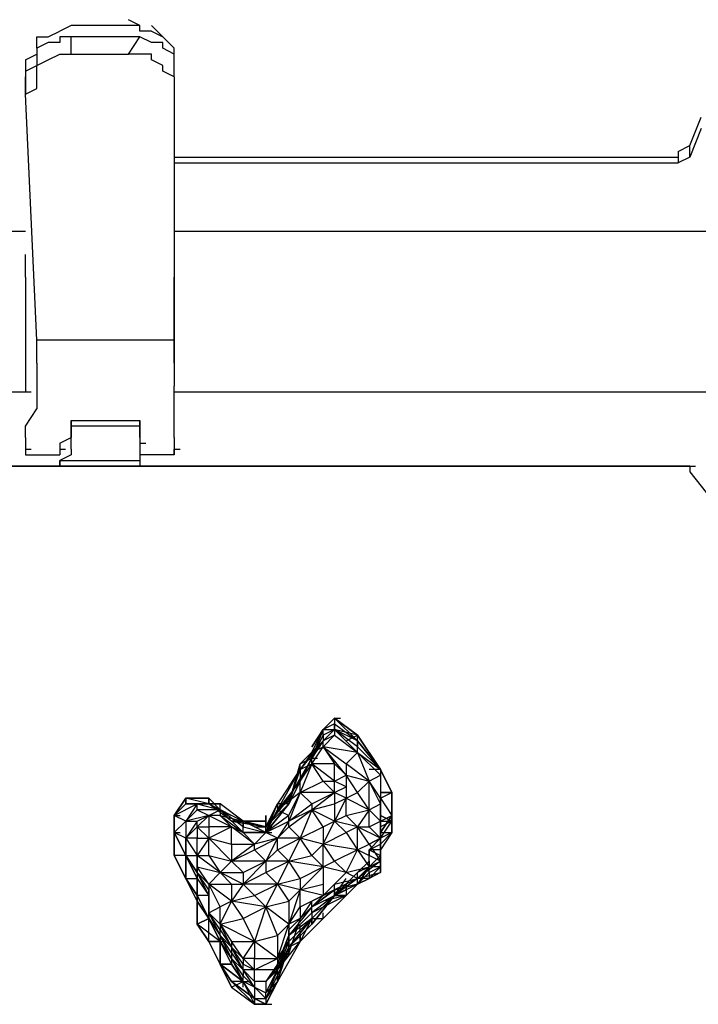
# Model space of a CAD drawing. Extents: x -2971 to 3113, y -10 to 3463.
# Drawn here: x 199 to 450, y 671 to 1035 of the extents above; entities that cross this region are included whole.
import ezdxf

# ---------------------------------------------------------------- set-up
doc = ezdxf.new("R2010")
doc.units = 0
doc.header["$LTSCALE"] = 5
doc.layers.get('0').update_dxf_attribs({"linetype": 'CONTINUOUS'})
doc.layers.add('LG_BASE', color=40, linetype='CONTINUOUS')

# ---------------------------------------------------------------- blocks, each defined once
blk = doc.blocks.new('220685S')
at = {"layer": 'LG_BASE'}
for p, q in [((243.43775, 1033.0228), (239.20405, 1035.13965)), ((209.56815, 1028.7891), (213.80185, 1030.90595)), ((218.03555, 1033.0228), (213.80185, 1030.90595)), ((243.43775, 1033.0228), (218.03555, 1033.0228)), ((243.43775, 1030.90595), (243.43775, 1033.0228)), ((247.67145, 1030.90595), (243.43775, 1030.90595)), ((251.90515, 1028.7891), (247.67145, 1033.0228)), ((247.67145, 1030.90595), (251.90515, 1028.7891)), ((205.33445, 1028.7891), (209.56815, 1028.7891)), ((205.33445, 1024.5554), (205.33445, 1028.7891)), ((213.80185, 1028.7891), (213.80185, 1026.67225)), ((218.03555, 1028.7891), (213.80185, 1028.7891)), ((218.03555, 1022.43855), (218.03555, 1028.7891)), ((243.43775, 1028.7891), (218.03555, 1028.7891)), ((239.20405, 1022.43855), (243.43775, 1028.7891)), ((247.67145, 1026.67225), (243.43775, 1028.7891)), ((256.13885, 1024.5554), (251.90515, 1028.7891)), ((209.56815, 1026.67225), (205.33445, 1024.5554)), ((205.33445, 1024.5554), (205.33445, 1022.43855)), ((213.80185, 1026.67225), (209.56815, 1026.67225)), ((251.90515, 1026.67225), (247.67145, 1026.67225)), ((251.90515, 1024.5554), (251.90515, 1026.67225)), ((256.13885, 1022.43855), (251.90515, 1024.5554)), ((256.13885, 1022.43855), (256.13885, 1024.5554)), ((201.10075, 1020.3217), (205.33445, 1022.43855)), ((201.10075, 1020.3217), (201.10075, 1018.20485)), ((205.33445, 1022.43855), (205.33445, 1018.20485)), ((205.33445, 1018.20485), (209.56815, 1020.3217)), ((209.56815, 1020.3217), (213.80185, 1022.43855)), ((213.80185, 1022.43855), (218.03555, 1022.43855)), ((218.03555, 1022.43855), (239.20405, 1022.43855)), ((243.43775, 1022.43855), (239.20405, 1022.43855)), ((247.67145, 1022.43855), (243.43775, 1022.43855)), ((247.67145, 1020.3217), (247.67145, 1022.43855)), ((251.90515, 1018.20485), (247.67145, 1020.3217)), ((256.13885, 1018.20485), (256.13885, 1022.43855)), ((256.13885, 1020.3217), (256.13885, 1022.43855)), ((256.13885, 1018.20485), (256.13885, 1020.3217)), ((201.10075, 1016.088), (205.33445, 1018.20485)), ((201.10075, 1018.20485), (201.10075, 1016.088)), ((201.10075, 1016.088), (201.10075, 1013.97115)), ((205.33445, 1016.088), (205.33445, 1018.20485)), ((205.33445, 1013.97115), (205.33445, 1016.088)), ((251.90515, 1016.088), (251.90515, 1018.20485)), ((256.13885, 1013.97115), (251.90515, 1016.088)), ((256.13885, 1016.088), (256.13885, 1018.20485)), ((256.13885, 1013.97115), (256.13885, 1016.088)), ((201.10075, 1007.6206), (201.10075, 1013.97115)), ((201.10075, 1013.97115), (201.10075, 1007.6206)), ((205.33445, 1009.73745), (205.33445, 1013.97115)), ((256.13885, 1013.97115), (256.13885, 1009.73745)), ((256.13885, 1013.97115), (256.13885, 1007.6206)), ((201.10075, 1007.6206), (205.33445, 1009.73745)), ((256.13885, 1009.73745), (256.13885, 1007.6206)), ((205.33445, 916.59605), (201.10075, 1007.6206)), ((256.13885, 1007.6206), (256.13885, 916.59605)), ((446.65535, 988.56895), (450.88905, 999.1532)), ((450.88905, 994.9195), (446.65535, 984.33525)), ((442.42165, 986.4521), (446.65535, 988.56895)), ((446.65535, 984.33525), (446.65535, 988.56895)), ((256.13885, 984.33525), (442.42165, 984.33525)), ((442.42165, 986.4521), (442.42165, 984.33525)), ((446.65535, 984.33525), (442.42165, 982.2184)), ((442.42165, 984.33525), (442.42165, 982.2184)), ((256.13885, 982.2184), (442.42165, 982.2184)), ((201.10075, 956.8162), (57.15495, 956.8162)), ((201.10075, 956.8162), (57.15495, 956.8162)), ((463.59015, 956.8162), (256.13885, 956.8162)), ((459.35645, 956.8162), (256.13885, 956.8162)), ((201.10075, 944.1151), (201.10075, 948.3488)), ((201.10075, 939.8814), (201.10075, 944.1151)), ((201.10075, 939.8814), (201.10075, 933.53085)), ((256.13885, 933.53085), (256.13885, 939.8814)), ((201.10075, 933.53085), (201.10075, 929.29715)), ((256.13885, 929.29715), (256.13885, 933.53085)), ((201.10075, 929.29715), (201.10075, 925.06345)), ((256.13885, 925.06345), (256.13885, 929.29715)), ((201.10075, 925.06345), (201.10075, 922.9466)), ((256.13885, 922.9466), (256.13885, 925.06345)), ((201.10075, 922.9466), (201.10075, 918.7129)), ((256.13885, 918.7129), (256.13885, 922.9466)), ((201.10075, 918.7129), (201.10075, 914.4792)), ((256.13885, 914.4792), (256.13885, 918.7129)), ((201.10075, 914.4792), (201.10075, 912.36235)), ((205.33445, 908.12865), (205.33445, 916.59605)), ((256.13885, 916.59605), (205.33445, 916.59605)), ((256.13885, 916.59605), (256.13885, 908.12865)), ((256.13885, 912.36235), (256.13885, 914.4792)), ((201.10075, 912.36235), (201.10075, 908.12865)), ((256.13885, 908.12865), (256.13885, 912.36235)), ((201.10075, 908.12865), (201.10075, 906.0118)), ((205.33445, 908.12865), (205.33445, 899.66125)), ((256.13885, 908.12865), (256.13885, 899.66125)), ((201.10075, 906.0118), (201.10075, 901.7781)), ((201.10075, 901.7781), (201.10075, 897.5444)), ((205.33445, 899.66125), (205.33445, 891.19385)), ((256.13885, 891.19385), (256.13885, 899.66125)), ((52.92125, 897.5444), (201.10075, 897.5444)), ((201.10075, 897.5444), (203.2176, 897.5444)), ((256.13885, 897.5444), (459.35645, 897.5444)), ((201.10075, 884.8433), (205.33445, 891.19385)), ((256.13885, 884.8433), (256.13885, 891.19385)), ((201.10075, 880.6096), (201.10075, 884.8433)), ((218.03555, 886.96015), (218.03555, 884.8433)), ((218.03555, 884.8433), (218.03555, 886.96015)), ((218.03555, 884.8433), (218.03555, 886.96015)), ((218.03555, 886.96015), (243.43775, 886.96015)), ((218.03555, 884.8433), (218.03555, 880.6096)), ((243.43775, 884.8433), (218.03555, 884.8433)), ((218.03555, 880.6096), (218.03555, 884.8433)), ((218.03555, 880.6096), (218.03555, 884.8433)), ((243.43775, 886.96015), (243.43775, 884.8433)), ((243.43775, 884.8433), (243.43775, 886.96015)), ((243.43775, 880.6096), (243.43775, 884.8433)), ((243.43775, 880.6096), (243.43775, 884.8433)), ((243.43775, 884.8433), (243.43775, 882.72645)), ((256.13885, 880.6096), (256.13885, 884.8433)), ((243.43775, 882.72645), (243.43775, 878.49275)), ((201.10075, 880.6096), (201.10075, 876.3759)), ((213.80185, 878.49275), (218.03555, 880.6096)), ((213.80185, 878.49275), (213.80185, 876.3759)), ((218.03555, 876.3759), (218.03555, 880.6096)), ((243.43775, 880.6096), (243.43775, 876.3759)), ((243.43775, 878.49275), (245.5546, 878.49275)), ((256.13885, 880.6096), (256.13885, 876.3759)), ((201.10075, 876.3759), (201.10075, 874.25905)), ((201.10075, 876.3759), (203.2176, 876.3759)), ((201.10075, 876.3759), (201.10075, 874.25905)), ((201.10075, 876.3759), (201.10075, 874.25905)), ((201.10075, 874.25905), (213.80185, 874.25905)), ((213.80185, 876.3759), (213.80185, 874.25905)), ((213.80185, 876.3759), (215.9187, 876.3759)), ((218.03555, 874.25905), (213.80185, 872.1422)), ((218.03555, 876.3759), (218.03555, 874.25905)), ((243.43775, 876.3759), (243.43775, 874.25905)), ((243.43775, 874.25905), (243.43775, 872.1422)), ((256.13885, 874.25905), (243.43775, 874.25905)), ((256.13885, 876.3759), (258.2557, 876.3759)), ((256.13885, 876.3759), (256.13885, 874.25905)), ((256.13885, 876.3759), (256.13885, 874.25905)), ((256.13885, 874.25905), (256.13885, 876.3759)), ((213.80185, 872.1422), (243.43775, 872.1422)), ((213.80185, 870.02535), (213.80185, 872.1422)), ((213.80185, 872.1422), (213.80185, 870.02535)), ((243.43775, 872.1422), (243.43775, 870.02535)), ((243.43775, 872.1422), (243.43775, 870.02535)), ((446.65535, 870.02535), (57.15495, 870.02535)), ((446.65535, 870.02535), (57.15495, 870.02535)), ((57.15495, 870.02535), (446.65535, 870.02535)), ((446.65535, 870.02535), (57.15495, 870.02535)), ((213.80185, 870.02535), (243.43775, 870.02535)), ((243.43775, 870.02535), (213.80185, 870.02535)), ((243.43775, 870.02535), (213.80185, 870.02535)), ((446.65535, 870.02535), (448.7722, 870.02535)), ((446.65535, 870.02535), (446.65535, 867.9085)), ((446.65535, 870.02535), (448.7722, 870.02535)), ((446.65535, 870.02535), (446.65535, 867.9085)), ((446.65535, 867.9085), (455.12275, 857.32425)), ((446.65535, 867.9085), (455.12275, 857.32425)), ((315.41065, 776.88395), (311.17695, 772.65025)), ((311.17695, 772.65025), (315.41065, 776.88395)), ((311.17695, 772.65025), (315.41065, 776.88395)), ((311.17695, 772.65025), (315.41065, 776.88395)), ((315.41065, 776.88395), (317.5275, 776.88395)), ((315.41065, 776.88395), (315.41065, 772.65025)), ((323.87805, 768.41655), (315.41065, 776.88395)), ((315.41065, 776.88395), (323.87805, 768.41655)), ((315.41065, 776.88395), (315.41065, 774.7671)), ((323.87805, 768.41655), (315.41065, 776.88395)), ((315.41065, 776.88395), (323.87805, 770.5334)), ((323.87805, 770.5334), (315.41065, 776.88395)), ((311.17695, 772.65025), (306.94325, 766.2997)), ((311.17695, 772.65025), (306.94325, 766.2997)), ((306.94325, 766.2997), (311.17695, 772.65025)), ((311.17695, 772.65025), (306.94325, 766.2997)), ((311.17695, 772.65025), (306.94325, 762.066)), ((306.94325, 764.18285), (311.17695, 772.65025)), ((315.41065, 774.7671), (311.17695, 772.65025)), ((315.41065, 772.65025), (311.17695, 770.5334)), ((311.17695, 768.41655), (315.41065, 772.65025)), ((311.17695, 770.5334), (311.17695, 772.65025)), ((311.17695, 770.5334), (311.17695, 772.65025)), ((311.17695, 772.65025), (315.41065, 772.65025)), ((315.41065, 774.7671), (323.87805, 768.41655)), ((315.41065, 772.65025), (315.41065, 774.7671)), ((315.41065, 772.65025), (315.41065, 770.5334)), ((323.87805, 766.2997), (315.41065, 772.65025)), ((323.87805, 768.41655), (315.41065, 772.65025)), ((323.87805, 770.5334), (315.41065, 772.65025)), ((315.41065, 772.65025), (323.87805, 764.18285)), ((311.17695, 768.41655), (302.70955, 757.8323)), ((302.70955, 759.94915), (311.17695, 768.41655)), ((306.94325, 762.066), (311.17695, 770.5334)), ((311.17695, 768.41655), (306.94325, 762.066)), ((311.17695, 768.41655), (306.94325, 764.18285)), ((311.17695, 770.5334), (311.17695, 768.41655)), ((311.17695, 766.2997), (315.41065, 770.5334)), ((315.41065, 770.5334), (311.17695, 768.41655)), ((311.17695, 766.2997), (311.17695, 768.41655)), ((315.41065, 770.5334), (323.87805, 764.18285)), ((319.64435, 768.41655), (323.87805, 770.5334)), ((332.34545, 757.8323), (323.87805, 770.5334)), ((323.87805, 766.2997), (323.87805, 770.5334)), ((323.87805, 770.5334), (332.34545, 757.8323)), ((323.87805, 768.41655), (323.87805, 766.2997)), ((323.87805, 768.41655), (332.34545, 757.8323)), ((332.34545, 757.8323), (323.87805, 768.41655)), ((332.34545, 757.8323), (323.87805, 768.41655)), ((323.87805, 768.41655), (332.34545, 757.8323)), ((332.34545, 757.8323), (323.87805, 768.41655)), ((323.87805, 768.41655), (332.34545, 757.8323)), ((306.94325, 764.18285), (311.17695, 766.2997)), ((306.94325, 759.94915), (311.17695, 766.2997)), ((319.64435, 755.71545), (311.17695, 766.2997)), ((311.17695, 766.2997), (319.64435, 759.94915)), ((311.17695, 766.2997), (315.41065, 759.94915)), ((323.87805, 764.18285), (311.17695, 766.2997)), ((323.87805, 766.2997), (332.34545, 757.8323)), ((323.87805, 764.18285), (323.87805, 766.2997)), ((306.94325, 762.066), (298.47585, 747.24805)), ((298.47585, 747.24805), (306.94325, 762.066)), ((306.94325, 762.066), (298.47585, 747.24805)), ((306.94325, 762.066), (298.47585, 745.1312)), ((306.94325, 764.18285), (302.70955, 757.8323)), ((302.70955, 759.94915), (306.94325, 762.066)), ((306.94325, 759.94915), (306.94325, 764.18285)), ((306.94325, 762.066), (309.0601, 762.066)), ((306.94325, 762.066), (309.0601, 762.066)), ((306.94325, 762.066), (309.0601, 762.066)), ((319.64435, 759.94915), (323.87805, 764.18285)), ((323.87805, 764.18285), (328.11175, 753.5986)), ((323.87805, 764.18285), (332.34545, 757.8323)), ((332.34545, 755.71545), (323.87805, 764.18285)), ((302.70955, 757.8323), (294.24215, 745.1312)), ((294.24215, 743.01435), (302.70955, 757.8323)), ((298.47585, 745.1312), (302.70955, 759.94915)), ((298.47585, 751.48175), (302.70955, 757.8323)), ((298.47585, 745.1312), (302.70955, 757.8323)), ((302.70955, 757.8323), (302.70955, 759.94915)), ((302.70955, 757.8323), (306.94325, 759.94915)), ((306.94325, 759.94915), (302.70955, 749.3649)), ((302.70955, 753.5986), (306.94325, 759.94915)), ((302.70955, 757.8323), (302.70955, 753.5986)), ((311.17695, 753.5986), (306.94325, 759.94915)), ((315.41065, 753.5986), (306.94325, 759.94915)), ((315.41065, 759.94915), (306.94325, 759.94915)), ((315.41065, 759.94915), (319.64435, 755.71545)), ((315.41065, 753.5986), (315.41065, 759.94915)), ((319.64435, 759.94915), (319.64435, 755.71545)), ((328.11175, 753.5986), (319.64435, 759.94915)), ((332.34545, 757.8323), (328.11175, 757.8323)), ((332.34545, 757.8323), (332.34545, 747.24805)), ((336.57915, 749.3649), (332.34545, 757.8323)), ((336.57915, 749.3649), (332.34545, 757.8323)), ((332.34545, 757.8323), (336.57915, 749.3649)), ((336.57915, 749.3649), (332.34545, 757.8323)), ((332.34545, 757.8323), (336.57915, 749.3649)), ((336.57915, 749.3649), (332.34545, 757.8323)), ((332.34545, 757.8323), (336.57915, 749.3649)), ((336.57915, 749.3649), (332.34545, 757.8323)), ((332.34545, 757.8323), (336.57915, 749.3649)), ((336.57915, 749.3649), (332.34545, 757.8323)), ((332.34545, 757.8323), (332.34545, 755.71545)), ((315.41065, 753.5986), (319.64435, 755.71545)), ((319.64435, 755.71545), (319.64435, 751.48175)), ((319.64435, 755.71545), (319.64435, 747.24805)), ((319.64435, 755.71545), (328.11175, 753.5986)), ((323.87805, 749.3649), (319.64435, 755.71545)), ((328.11175, 753.5986), (332.34545, 755.71545)), ((332.34545, 755.71545), (332.34545, 747.24805)), ((302.70955, 753.5986), (294.24215, 743.01435)), ((302.70955, 749.3649), (311.17695, 753.5986)), ((302.70955, 749.3649), (302.70955, 753.5986)), ((311.17695, 753.5986), (315.41065, 749.3649)), ((311.17695, 753.5986), (315.41065, 753.5986)), ((315.41065, 749.3649), (315.41065, 753.5986)), ((319.64435, 751.48175), (315.41065, 753.5986)), ((315.41065, 749.3649), (319.64435, 751.48175)), ((319.64435, 751.48175), (319.64435, 747.24805)), ((328.11175, 753.5986), (323.87805, 749.3649)), ((332.34545, 745.1312), (328.11175, 753.5986)), ((332.34545, 747.24805), (328.11175, 753.5986)), ((328.11175, 743.01435), (328.11175, 753.5986)), ((260.37255, 747.24805), (256.13885, 740.8975)), ((256.13885, 740.8975), (260.37255, 747.24805)), ((260.37255, 747.24805), (256.13885, 740.8975)), ((256.13885, 740.8975), (260.37255, 747.24805)), ((256.13885, 740.8975), (260.37255, 747.24805)), ((260.37255, 747.24805), (256.13885, 740.8975)), ((256.13885, 740.8975), (260.37255, 747.24805)), ((260.37255, 747.24805), (256.13885, 740.8975)), ((260.37255, 747.24805), (260.37255, 745.1312)), ((260.37255, 747.24805), (268.83995, 747.24805)), ((268.83995, 745.1312), (260.37255, 747.24805)), ((260.37255, 747.24805), (268.83995, 747.24805)), ((268.83995, 747.24805), (260.37255, 747.24805)), ((268.83995, 747.24805), (260.37255, 747.24805)), ((260.37255, 747.24805), (268.83995, 747.24805)), ((260.37255, 745.1312), (260.37255, 747.24805)), ((260.37255, 747.24805), (268.83995, 747.24805)), ((260.37255, 747.24805), (260.37255, 745.1312)), ((268.83995, 747.24805), (268.83995, 745.1312)), ((268.83995, 745.1312), (268.83995, 747.24805)), ((268.83995, 747.24805), (268.83995, 745.1312)), ((268.83995, 745.1312), (268.83995, 747.24805)), ((268.83995, 747.24805), (268.83995, 745.1312)), ((268.83995, 745.1312), (268.83995, 747.24805)), ((268.83995, 747.24805), (273.07365, 743.01435)), ((268.83995, 745.1312), (268.83995, 747.24805)), ((268.83995, 747.24805), (273.07365, 743.01435)), ((298.47585, 747.24805), (290.00845, 736.6638)), ((290.00845, 736.6638), (298.47585, 747.24805)), ((302.70955, 749.3649), (294.24215, 743.01435)), ((302.70955, 749.3649), (298.47585, 738.78065)), ((298.47585, 740.8975), (302.70955, 749.3649)), ((298.47585, 747.24805), (298.47585, 745.1312)), ((306.94325, 745.1312), (302.70955, 749.3649)), ((315.41065, 749.3649), (302.70955, 749.3649)), ((306.94325, 745.1312), (315.41065, 749.3649)), ((306.94325, 743.01435), (315.41065, 749.3649)), ((315.41065, 749.3649), (315.41065, 745.1312)), ((319.64435, 747.24805), (315.41065, 749.3649)), ((315.41065, 745.1312), (319.64435, 747.24805)), ((319.64435, 747.24805), (315.41065, 738.78065)), ((319.64435, 747.24805), (323.87805, 749.3649)), ((319.64435, 740.8975), (319.64435, 747.24805)), ((319.64435, 747.24805), (328.11175, 743.01435)), ((328.11175, 743.01435), (323.87805, 749.3649)), ((332.34545, 747.24805), (336.57915, 749.3649)), ((332.34545, 749.3649), (336.57915, 749.3649)), ((336.57915, 749.3649), (332.34545, 749.3649)), ((332.34545, 747.24805), (332.34545, 745.1312)), ((332.34545, 747.24805), (332.34545, 738.78065)), ((332.34545, 747.24805), (336.57915, 740.8975)), ((332.34545, 738.78065), (332.34545, 747.24805)), ((336.57915, 749.3649), (336.57915, 740.8975)), ((336.57915, 749.3649), (336.57915, 740.8975)), ((336.57915, 740.8975), (336.57915, 749.3649)), ((336.57915, 749.3649), (336.57915, 740.8975)), ((336.57915, 738.78065), (336.57915, 749.3649)), ((336.57915, 740.8975), (336.57915, 749.3649)), ((336.57915, 749.3649), (336.57915, 740.8975)), ((336.57915, 740.8975), (336.57915, 749.3649)), ((336.57915, 749.3649), (336.57915, 740.8975)), ((336.57915, 740.8975), (336.57915, 749.3649)), ((336.57915, 749.3649), (336.57915, 740.8975)), ((260.37255, 745.1312), (256.13885, 740.8975)), ((256.13885, 740.8975), (264.60625, 745.1312)), ((256.13885, 740.8975), (264.60625, 745.1312)), ((260.37255, 745.1312), (268.83995, 745.1312)), ((264.60625, 745.1312), (260.37255, 745.1312)), ((264.60625, 745.1312), (260.37255, 738.78065)), ((260.37255, 738.78065), (264.60625, 743.01435)), ((264.60625, 745.1312), (273.07365, 743.01435)), ((264.60625, 745.1312), (268.83995, 745.1312)), ((273.07365, 745.1312), (264.60625, 745.1312)), ((264.60625, 743.01435), (264.60625, 745.1312)), ((264.60625, 743.01435), (268.83995, 740.8975)), ((273.07365, 743.01435), (264.60625, 743.01435)), ((268.83995, 745.1312), (281.54105, 738.78065)), ((277.30735, 738.78065), (268.83995, 745.1312)), ((273.07365, 743.01435), (268.83995, 745.1312)), ((268.83995, 745.1312), (273.07365, 745.1312)), ((268.83995, 740.8975), (273.07365, 743.01435)), ((281.54105, 738.78065), (273.07365, 745.1312)), ((273.07365, 743.01435), (273.07365, 745.1312)), ((273.07365, 743.01435), (273.07365, 740.8975)), ((281.54105, 736.6638), (273.07365, 743.01435)), ((273.07365, 743.01435), (281.54105, 738.78065)), ((273.07365, 743.01435), (281.54105, 734.54695)), ((290.00845, 734.54695), (294.24215, 745.1312)), ((290.00845, 736.6638), (294.24215, 745.1312)), ((298.47585, 745.1312), (290.00845, 736.6638)), ((290.00845, 734.54695), (298.47585, 745.1312)), ((298.47585, 745.1312), (290.00845, 734.54695)), ((294.24215, 743.01435), (290.00845, 734.54695)), ((290.00845, 734.54695), (294.24215, 743.01435)), ((294.24215, 743.01435), (290.00845, 734.54695)), ((294.24215, 745.1312), (294.24215, 743.01435)), ((298.47585, 745.1312), (294.24215, 745.1312)), ((294.24215, 743.01435), (298.47585, 740.8975)), ((298.47585, 738.78065), (306.94325, 745.1312)), ((306.94325, 743.01435), (298.47585, 738.78065)), ((298.47585, 736.6638), (306.94325, 743.01435)), ((306.94325, 743.01435), (302.70955, 732.4301)), ((306.94325, 745.1312), (306.94325, 743.01435)), ((306.94325, 743.01435), (315.41065, 745.1312)), ((311.17695, 736.6638), (306.94325, 743.01435)), ((315.41065, 738.78065), (306.94325, 743.01435)), ((315.41065, 745.1312), (315.41065, 738.78065)), ((319.64435, 740.8975), (328.11175, 743.01435)), ((328.11175, 743.01435), (323.87805, 736.6638)), ((328.11175, 743.01435), (332.34545, 745.1312)), ((328.11175, 736.6638), (328.11175, 743.01435)), ((332.34545, 738.78065), (328.11175, 743.01435)), ((332.34545, 745.1312), (332.34545, 738.78065)), ((260.37255, 738.78065), (256.13885, 740.8975)), ((256.13885, 740.8975), (256.13885, 734.54695)), ((256.13885, 734.54695), (256.13885, 740.8975)), ((256.13885, 740.8975), (256.13885, 734.54695)), ((256.13885, 740.8975), (258.2557, 740.8975)), ((256.13885, 734.54695), (256.13885, 740.8975)), ((256.13885, 740.8975), (256.13885, 734.54695)), ((256.13885, 734.54695), (256.13885, 740.8975)), ((256.13885, 740.8975), (256.13885, 734.54695)), ((256.13885, 734.54695), (256.13885, 740.8975)), ((268.83995, 740.8975), (260.37255, 738.78065)), ((264.60625, 738.78065), (268.83995, 740.8975)), ((264.60625, 736.6638), (268.83995, 740.8975)), ((268.83995, 740.8975), (268.83995, 736.6638)), ((268.83995, 740.8975), (277.30735, 736.6638)), ((273.07365, 740.8975), (268.83995, 740.8975)), ((277.30735, 736.6638), (273.07365, 740.8975)), ((273.07365, 740.8975), (281.54105, 738.78065)), ((273.07365, 740.8975), (281.54105, 734.54695)), ((298.47585, 740.8975), (290.00845, 734.54695)), ((290.00845, 736.6638), (290.00845, 740.8975)), ((290.00845, 740.8975), (290.00845, 738.78065)), ((298.47585, 738.78065), (298.47585, 740.8975)), ((315.41065, 738.78065), (319.64435, 740.8975)), ((319.64435, 740.8975), (323.87805, 736.6638)), ((332.34545, 738.78065), (336.57915, 740.8975)), ((336.57915, 740.8975), (332.34545, 734.54695)), ((332.34545, 734.54695), (336.57915, 740.8975)), ((332.34545, 740.8975), (336.57915, 738.78065)), ((336.57915, 738.78065), (332.34545, 740.8975)), ((336.57915, 740.8975), (336.57915, 738.78065)), ((336.57915, 734.54695), (336.57915, 740.8975)), ((336.57915, 740.8975), (336.57915, 734.54695)), ((336.57915, 734.54695), (336.57915, 740.8975)), ((336.57915, 734.54695), (336.57915, 740.8975)), ((336.57915, 740.8975), (336.57915, 734.54695)), ((336.57915, 734.54695), (336.57915, 740.8975)), ((336.57915, 740.8975), (336.57915, 734.54695)), ((336.57915, 734.54695), (336.57915, 740.8975)), ((256.13885, 734.54695), (260.37255, 738.78065)), ((260.37255, 738.78065), (260.37255, 732.4301)), ((264.60625, 738.78065), (260.37255, 732.4301)), ((260.37255, 738.78065), (264.60625, 738.78065)), ((260.37255, 732.4301), (264.60625, 736.6638)), ((264.60625, 736.6638), (264.60625, 738.78065)), ((264.60625, 736.6638), (264.60625, 732.4301)), ((268.83995, 732.4301), (264.60625, 736.6638)), ((264.60625, 736.6638), (268.83995, 736.6638)), ((277.30735, 736.6638), (268.83995, 736.6638)), ((277.30735, 736.6638), (268.83995, 732.4301)), ((268.83995, 736.6638), (268.83995, 732.4301)), ((281.54105, 738.78065), (277.30735, 738.78065)), ((290.00845, 736.6638), (277.30735, 738.78065)), ((281.54105, 738.78065), (277.30735, 738.78065)), ((277.30735, 738.78065), (290.00845, 736.6638)), ((290.00845, 736.6638), (277.30735, 738.78065)), ((277.30735, 738.78065), (290.00845, 736.6638)), ((290.00845, 736.6638), (277.30735, 738.78065)), ((277.30735, 738.78065), (279.4242, 738.78065)), ((290.00845, 736.6638), (277.30735, 738.78065)), ((277.30735, 738.78065), (290.00845, 736.6638)), ((290.00845, 736.6638), (277.30735, 738.78065)), ((277.30735, 738.78065), (290.00845, 736.6638)), ((281.54105, 738.78065), (277.30735, 738.78065)), ((277.30735, 738.78065), (281.54105, 738.78065)), ((281.54105, 738.78065), (277.30735, 738.78065)), ((281.54105, 734.54695), (277.30735, 736.6638)), ((277.30735, 730.31325), (277.30735, 736.6638)), ((285.77475, 730.31325), (277.30735, 736.6638)), ((277.30735, 736.6638), (281.54105, 734.54695)), ((281.54105, 738.78065), (281.54105, 736.6638)), ((290.00845, 734.54695), (281.54105, 738.78065)), ((281.54105, 738.78065), (290.00845, 736.6638)), ((290.00845, 734.54695), (281.54105, 738.78065)), ((281.54105, 738.78065), (283.6579, 738.78065)), ((281.54105, 738.78065), (290.00845, 736.6638)), ((290.00845, 736.6638), (281.54105, 738.78065)), ((290.00845, 738.78065), (281.54105, 738.78065)), ((281.54105, 738.78065), (290.00845, 738.78065)), ((281.54105, 736.6638), (281.54105, 738.78065)), ((281.54105, 736.6638), (290.00845, 734.54695)), ((281.54105, 734.54695), (281.54105, 736.6638)), ((285.77475, 736.6638), (290.00845, 736.6638)), ((290.00845, 734.54695), (298.47585, 738.78065)), ((290.00845, 736.6638), (290.00845, 738.78065)), ((290.00845, 738.78065), (290.00845, 736.6638)), ((290.00845, 736.6638), (290.00845, 738.78065)), ((290.00845, 738.78065), (290.00845, 736.6638)), ((290.00845, 736.6638), (290.00845, 738.78065)), ((290.00845, 738.78065), (290.00845, 736.6638)), ((290.00845, 736.6638), (290.00845, 738.78065)), ((290.00845, 738.78065), (290.00845, 736.6638)), ((290.00845, 736.6638), (290.00845, 738.78065)), ((290.00845, 734.54695), (290.00845, 736.6638)), ((290.00845, 736.6638), (292.1253, 736.6638)), ((298.47585, 738.78065), (294.24215, 732.4301)), ((294.24215, 732.4301), (298.47585, 736.6638)), ((298.47585, 736.6638), (298.47585, 738.78065)), ((298.47585, 736.6638), (302.70955, 732.4301)), ((302.70955, 732.4301), (311.17695, 736.6638)), ((311.17695, 736.6638), (315.41065, 738.78065)), ((311.17695, 730.31325), (315.41065, 738.78065)), ((311.17695, 736.6638), (311.17695, 730.31325)), ((315.41065, 738.78065), (319.64435, 734.54695)), ((323.87805, 736.6638), (315.41065, 738.78065)), ((323.87805, 736.6638), (319.64435, 734.54695)), ((323.87805, 728.1964), (323.87805, 736.6638)), ((328.11175, 730.31325), (323.87805, 736.6638)), ((332.34545, 732.4301), (323.87805, 736.6638)), ((323.87805, 736.6638), (328.11175, 736.6638)), ((328.11175, 736.6638), (332.34545, 738.78065)), ((328.11175, 736.6638), (332.34545, 732.4301)), ((332.34545, 738.78065), (332.34545, 732.4301)), ((332.34545, 732.4301), (332.34545, 738.78065)), ((332.34545, 738.78065), (332.34545, 734.54695)), ((332.34545, 734.54695), (332.34545, 738.78065)), ((332.34545, 732.4301), (336.57915, 738.78065)), ((336.57915, 738.78065), (332.34545, 736.6638)), ((332.34545, 738.78065), (336.57915, 738.78065)), ((336.57915, 738.78065), (336.57915, 734.54695)), ((256.13885, 734.54695), (260.37255, 726.07955)), ((260.37255, 726.07955), (256.13885, 734.54695)), ((256.13885, 734.54695), (260.37255, 726.07955)), ((260.37255, 732.4301), (256.13885, 734.54695)), ((256.13885, 734.54695), (258.2557, 734.54695)), ((256.13885, 734.54695), (256.13885, 726.07955)), ((256.13885, 726.07955), (256.13885, 734.54695)), ((256.13885, 734.54695), (256.13885, 726.07955)), ((256.13885, 734.54695), (256.13885, 726.07955)), ((256.13885, 734.54695), (260.37255, 726.07955)), ((256.13885, 726.07955), (256.13885, 734.54695)), ((260.37255, 726.07955), (260.37255, 732.4301)), ((260.37255, 732.4301), (260.37255, 726.07955)), ((260.37255, 732.4301), (264.60625, 726.07955)), ((260.37255, 726.07955), (260.37255, 732.4301)), ((264.60625, 732.4301), (260.37255, 732.4301)), ((264.60625, 726.07955), (264.60625, 732.4301)), ((268.83995, 732.4301), (264.60625, 726.07955)), ((264.60625, 732.4301), (268.83995, 732.4301)), ((268.83995, 726.07955), (268.83995, 732.4301)), ((268.83995, 732.4301), (277.30735, 730.31325)), ((277.30735, 723.9627), (268.83995, 732.4301)), ((281.54105, 734.54695), (290.00845, 734.54695)), ((290.00845, 734.54695), (281.54105, 734.54695)), ((290.00845, 734.54695), (281.54105, 734.54695)), ((281.54105, 734.54695), (285.77475, 730.31325)), ((290.00845, 734.54695), (285.77475, 730.31325)), ((294.24215, 732.4301), (285.77475, 730.31325)), ((285.77475, 728.1964), (294.24215, 732.4301)), ((290.00845, 734.54695), (292.1253, 734.54695)), ((294.24215, 732.4301), (290.00845, 734.54695)), ((294.24215, 732.4301), (290.00845, 723.9627)), ((302.70955, 732.4301), (294.24215, 732.4301)), ((294.24215, 728.1964), (302.70955, 732.4301)), ((294.24215, 728.1964), (294.24215, 732.4301)), ((302.70955, 732.4301), (298.47585, 723.9627)), ((306.94325, 726.07955), (302.70955, 732.4301)), ((311.17695, 730.31325), (302.70955, 732.4301)), ((311.17695, 730.31325), (319.64435, 734.54695)), ((319.64435, 734.54695), (323.87805, 728.1964)), ((332.34545, 732.4301), (328.11175, 730.31325)), ((332.34545, 732.4301), (328.11175, 728.1964)), ((328.11175, 730.31325), (332.34545, 732.4301)), ((336.57915, 734.54695), (332.34545, 732.4301)), ((332.34545, 734.54695), (336.57915, 734.54695)), ((332.34545, 732.4301), (332.34545, 734.54695)), ((336.57915, 734.54695), (332.34545, 730.31325)), ((332.34545, 730.31325), (336.57915, 734.54695)), ((336.57915, 734.54695), (332.34545, 730.31325)), ((336.57915, 734.54695), (332.34545, 730.31325)), ((336.57915, 734.54695), (332.34545, 728.1964)), ((332.34545, 730.31325), (336.57915, 734.54695)), ((336.57915, 734.54695), (332.34545, 732.4301)), ((332.34545, 734.54695), (332.34545, 728.1964)), ((332.34545, 732.4301), (332.34545, 734.54695)), ((332.34545, 734.54695), (332.34545, 732.4301)), ((332.34545, 734.54695), (332.34545, 732.4301)), ((332.34545, 730.31325), (332.34545, 734.54695)), ((332.34545, 734.54695), (332.34545, 732.4301)), ((332.34545, 732.4301), (332.34545, 723.9627)), ((332.34545, 732.4301), (332.34545, 728.1964)), ((332.34545, 728.1964), (332.34545, 732.4301)), ((332.34545, 732.4301), (332.34545, 726.07955)), ((332.34545, 730.31325), (332.34545, 732.4301)), ((332.34545, 732.4301), (332.34545, 730.31325)), ((332.34545, 728.1964), (332.34545, 732.4301)), ((277.30735, 730.31325), (277.30735, 723.9627)), ((285.77475, 730.31325), (277.30735, 723.9627)), ((277.30735, 730.31325), (285.77475, 730.31325)), ((277.30735, 723.9627), (285.77475, 728.1964)), ((285.77475, 728.1964), (285.77475, 730.31325)), ((285.77475, 728.1964), (290.00845, 723.9627)), ((290.00845, 723.9627), (294.24215, 728.1964)), ((294.24215, 728.1964), (298.47585, 723.9627)), ((311.17695, 730.31325), (306.94325, 726.07955)), ((311.17695, 721.84585), (311.17695, 730.31325)), ((315.41065, 723.9627), (311.17695, 730.31325)), ((323.87805, 728.1964), (311.17695, 730.31325)), ((323.87805, 728.1964), (315.41065, 723.9627)), ((319.64435, 719.729), (323.87805, 728.1964)), ((323.87805, 728.1964), (328.11175, 730.31325)), ((323.87805, 728.1964), (328.11175, 721.84585)), ((332.34545, 723.9627), (323.87805, 728.1964)), ((328.11175, 730.31325), (332.34545, 723.9627)), ((328.11175, 728.1964), (332.34545, 730.31325)), ((332.34545, 728.1964), (328.11175, 728.1964)), ((328.11175, 721.84585), (328.11175, 728.1964)), ((328.11175, 728.1964), (332.34545, 726.07955)), ((328.11175, 728.1964), (328.11175, 726.07955)), ((328.11175, 723.9627), (328.11175, 728.1964)), ((332.34545, 730.31325), (332.34545, 728.1964)), ((332.34545, 726.07955), (332.34545, 728.1964)), ((332.34545, 726.07955), (332.34545, 728.1964)), ((332.34545, 721.84585), (332.34545, 728.1964)), ((260.37255, 726.07955), (256.13885, 726.07955)), ((260.37255, 717.61215), (256.13885, 726.07955)), ((260.37255, 717.61215), (256.13885, 726.07955)), ((256.13885, 726.07955), (260.37255, 717.61215)), ((260.37255, 717.61215), (256.13885, 726.07955)), ((256.13885, 726.07955), (260.37255, 717.61215)), ((260.37255, 726.07955), (264.60625, 726.07955)), ((264.60625, 719.729), (260.37255, 726.07955)), ((264.60625, 719.729), (260.37255, 726.07955)), ((264.60625, 719.729), (260.37255, 726.07955)), ((260.37255, 726.07955), (264.60625, 719.729)), ((260.37255, 717.61215), (260.37255, 726.07955)), ((260.37255, 726.07955), (260.37255, 717.61215)), ((260.37255, 717.61215), (260.37255, 726.07955)), ((260.37255, 726.07955), (264.60625, 717.61215)), ((264.60625, 717.61215), (260.37255, 726.07955)), ((260.37255, 717.61215), (260.37255, 726.07955)), ((264.60625, 719.729), (264.60625, 726.07955)), ((264.60625, 726.07955), (264.60625, 721.84585)), ((273.07365, 719.729), (264.60625, 726.07955)), ((264.60625, 726.07955), (268.83995, 726.07955)), ((268.83995, 726.07955), (277.30735, 723.9627)), ((268.83995, 726.07955), (273.07365, 719.729)), ((298.47585, 723.9627), (306.94325, 726.07955)), ((306.94325, 726.07955), (311.17695, 721.84585)), ((332.34545, 726.07955), (328.11175, 721.84585)), ((328.11175, 723.9627), (328.11175, 726.07955)), ((332.34545, 723.9627), (332.34545, 726.07955)), ((332.34545, 721.84585), (332.34545, 726.07955)), ((332.34545, 726.07955), (332.34545, 721.84585)), ((268.83995, 715.4953), (264.60625, 721.84585)), ((264.60625, 721.84585), (264.60625, 719.729)), ((264.60625, 721.84585), (273.07365, 719.729)), ((277.30735, 723.9627), (273.07365, 719.729)), ((281.54105, 719.729), (277.30735, 723.9627)), ((290.00845, 723.9627), (277.30735, 723.9627)), ((281.54105, 715.4953), (290.00845, 723.9627)), ((281.54105, 719.729), (290.00845, 723.9627)), ((298.47585, 723.9627), (290.00845, 723.9627)), ((290.00845, 719.729), (298.47585, 723.9627)), ((290.00845, 723.9627), (290.00845, 719.729)), ((298.47585, 723.9627), (294.24215, 715.4953)), ((302.70955, 717.61215), (298.47585, 723.9627)), ((311.17695, 721.84585), (298.47585, 723.9627)), ((302.70955, 717.61215), (311.17695, 721.84585)), ((302.70955, 713.37845), (311.17695, 721.84585)), ((311.17695, 721.84585), (315.41065, 723.9627)), ((311.17695, 721.84585), (311.17695, 715.4953)), ((319.64435, 719.729), (311.17695, 721.84585)), ((315.41065, 723.9627), (319.64435, 719.729)), ((319.64435, 719.729), (328.11175, 721.84585)), ((332.34545, 723.9627), (323.87805, 717.61215)), ((323.87805, 719.729), (328.11175, 723.9627)), ((328.11175, 721.84585), (323.87805, 717.61215)), ((328.11175, 721.84585), (323.87805, 715.4953)), ((323.87805, 717.61215), (328.11175, 721.84585)), ((328.11175, 721.84585), (323.87805, 719.729)), ((328.11175, 721.84585), (332.34545, 723.9627)), ((328.11175, 723.9627), (328.11175, 721.84585)), ((328.11175, 719.729), (328.11175, 721.84585)), ((328.11175, 717.61215), (332.34545, 721.84585)), ((332.34545, 721.84585), (328.11175, 721.84585)), ((328.11175, 719.729), (332.34545, 721.84585)), ((332.34545, 719.729), (332.34545, 723.9627)), ((332.34545, 723.9627), (332.34545, 721.84585)), ((332.34545, 721.84585), (332.34545, 719.729)), ((264.60625, 709.14475), (260.37255, 717.61215)), ((260.37255, 717.61215), (264.60625, 709.14475)), ((264.60625, 711.2616), (260.37255, 717.61215)), ((260.37255, 717.61215), (264.60625, 711.2616)), ((264.60625, 709.14475), (260.37255, 717.61215)), ((260.37255, 717.61215), (264.60625, 711.2616)), ((260.37255, 717.61215), (264.60625, 709.14475)), ((264.60625, 709.14475), (260.37255, 717.61215)), ((260.37255, 717.61215), (264.60625, 717.61215)), ((264.60625, 711.2616), (260.37255, 717.61215)), ((268.83995, 711.2616), (264.60625, 719.729)), ((264.60625, 719.729), (268.83995, 711.2616)), ((264.60625, 719.729), (268.83995, 715.4953)), ((268.83995, 713.37845), (264.60625, 719.729)), ((264.60625, 719.729), (264.60625, 717.61215)), ((264.60625, 717.61215), (264.60625, 711.2616)), ((264.60625, 717.61215), (268.83995, 711.2616)), ((264.60625, 711.2616), (264.60625, 717.61215)), ((273.07365, 719.729), (268.83995, 715.4953)), ((277.30735, 715.4953), (273.07365, 719.729)), ((273.07365, 719.729), (281.54105, 719.729)), ((281.54105, 715.4953), (273.07365, 719.729)), ((281.54105, 715.4953), (290.00845, 719.729)), ((281.54105, 719.729), (281.54105, 715.4953)), ((290.00845, 719.729), (294.24215, 715.4953)), ((294.24215, 715.4953), (302.70955, 717.61215)), ((302.70955, 717.61215), (302.70955, 713.37845)), ((319.64435, 719.729), (311.17695, 711.2616)), ((315.41065, 715.4953), (319.64435, 719.729)), ((323.87805, 719.729), (315.41065, 711.2616)), ((323.87805, 719.729), (315.41065, 711.2616)), ((323.87805, 717.61215), (315.41065, 713.37845)), ((315.41065, 715.4953), (323.87805, 717.61215)), ((323.87805, 717.61215), (315.41065, 711.2616)), ((315.41065, 711.2616), (319.64435, 717.61215)), ((323.87805, 717.61215), (319.64435, 719.729)), ((323.87805, 717.61215), (332.34545, 719.729)), ((323.87805, 715.4953), (328.11175, 719.729)), ((323.87805, 717.61215), (323.87805, 719.729)), ((323.87805, 715.4953), (323.87805, 717.61215)), ((328.11175, 717.61215), (323.87805, 717.61215)), ((323.87805, 715.4953), (328.11175, 717.61215)), ((328.11175, 717.61215), (323.87805, 715.4953)), ((323.87805, 715.4953), (323.87805, 717.61215)), ((332.34545, 719.729), (328.11175, 717.61215)), ((328.11175, 719.729), (328.11175, 717.61215)), ((268.83995, 715.4953), (268.83995, 713.37845)), ((268.83995, 715.4953), (268.83995, 704.91105)), ((273.07365, 707.0279), (268.83995, 715.4953)), ((277.30735, 709.14475), (268.83995, 715.4953)), ((268.83995, 715.4953), (277.30735, 715.4953)), ((277.30735, 715.4953), (281.54105, 715.4953)), ((281.54105, 715.4953), (277.30735, 709.14475)), ((277.30735, 715.4953), (277.30735, 709.14475)), ((294.24215, 715.4953), (281.54105, 715.4953)), ((285.77475, 711.2616), (281.54105, 715.4953)), ((285.77475, 711.2616), (294.24215, 715.4953)), ((290.00845, 707.0279), (294.24215, 715.4953)), ((294.24215, 715.4953), (298.47585, 709.14475)), ((302.70955, 713.37845), (294.24215, 715.4953)), ((302.70955, 713.37845), (311.17695, 715.4953)), ((311.17695, 715.4953), (311.17695, 711.2616)), ((315.41065, 713.37845), (315.41065, 715.4953)), ((315.41065, 713.37845), (323.87805, 715.4953)), ((323.87805, 715.4953), (315.41065, 713.37845)), ((323.87805, 715.4953), (315.41065, 711.2616)), ((315.41065, 713.37845), (323.87805, 715.4953)), ((319.64435, 715.4953), (315.41065, 711.2616)), ((315.41065, 711.2616), (319.64435, 715.4953)), ((319.64435, 715.4953), (315.41065, 711.2616)), ((315.41065, 711.2616), (319.64435, 715.4953)), ((315.41065, 711.2616), (319.64435, 715.4953)), ((319.64435, 715.4953), (315.41065, 711.2616)), ((315.41065, 711.2616), (319.64435, 715.4953)), ((319.64435, 715.4953), (319.64435, 711.2616)), ((319.64435, 715.4953), (319.64435, 713.37845)), ((319.64435, 711.2616), (323.87805, 715.4953)), ((319.64435, 715.4953), (319.64435, 711.2616)), ((319.64435, 713.37845), (319.64435, 715.4953)), ((268.83995, 702.7942), (264.60625, 711.2616)), ((268.83995, 702.7942), (264.60625, 711.2616)), ((268.83995, 702.7942), (264.60625, 711.2616)), ((264.60625, 711.2616), (268.83995, 702.7942)), ((268.83995, 702.7942), (264.60625, 711.2616)), ((264.60625, 700.67735), (264.60625, 711.2616)), ((268.83995, 711.2616), (264.60625, 711.2616)), ((264.60625, 711.2616), (264.60625, 709.14475)), ((264.60625, 711.2616), (264.60625, 709.14475)), ((268.83995, 711.2616), (268.83995, 713.37845)), ((268.83995, 713.37845), (268.83995, 704.91105)), ((268.83995, 702.7942), (268.83995, 711.2616)), ((268.83995, 711.2616), (268.83995, 704.91105)), ((268.83995, 704.91105), (268.83995, 711.2616)), ((277.30735, 709.14475), (285.77475, 711.2616)), ((285.77475, 711.2616), (290.00845, 707.0279)), ((302.70955, 713.37845), (298.47585, 700.67735)), ((298.47585, 709.14475), (302.70955, 713.37845)), ((302.70955, 707.0279), (302.70955, 713.37845)), ((311.17695, 711.2616), (302.70955, 713.37845)), ((311.17695, 711.2616), (302.70955, 702.7942)), ((302.70955, 707.0279), (311.17695, 711.2616)), ((306.94325, 709.14475), (315.41065, 713.37845)), ((306.94325, 707.0279), (315.41065, 713.37845)), ((315.41065, 713.37845), (306.94325, 707.0279)), ((306.94325, 700.67735), (315.41065, 711.2616)), ((315.41065, 711.2616), (306.94325, 700.67735)), ((306.94325, 702.7942), (315.41065, 711.2616)), ((315.41065, 711.2616), (306.94325, 700.67735)), ((306.94325, 700.67735), (315.41065, 711.2616)), ((315.41065, 711.2616), (306.94325, 700.67735)), ((315.41065, 711.2616), (306.94325, 702.7942)), ((306.94325, 700.67735), (315.41065, 711.2616)), ((306.94325, 702.7942), (315.41065, 711.2616)), ((315.41065, 711.2616), (306.94325, 702.7942)), ((315.41065, 711.2616), (306.94325, 702.7942)), ((306.94325, 702.7942), (315.41065, 711.2616)), ((311.17695, 711.2616), (306.94325, 709.14475)), ((315.41065, 711.2616), (306.94325, 704.91105)), ((319.64435, 711.2616), (306.94325, 704.91105)), ((306.94325, 707.0279), (315.41065, 711.2616)), ((315.41065, 713.37845), (311.17695, 711.2616)), ((311.17695, 702.7942), (319.64435, 711.2616)), ((319.64435, 711.2616), (311.17695, 709.14475)), ((315.41065, 713.37845), (315.41065, 711.2616)), ((315.41065, 711.2616), (315.41065, 713.37845)), ((315.41065, 711.2616), (315.41065, 713.37845)), ((315.41065, 711.2616), (319.64435, 713.37845)), ((315.41065, 711.2616), (317.5275, 711.2616)), ((319.64435, 711.2616), (315.41065, 711.2616)), ((319.64435, 713.37845), (319.64435, 711.2616)), ((264.60625, 709.14475), (268.83995, 702.7942)), ((268.83995, 702.7942), (264.60625, 709.14475)), ((264.60625, 700.67735), (264.60625, 709.14475)), ((264.60625, 709.14475), (268.83995, 702.7942)), ((264.60625, 709.14475), (264.60625, 700.67735)), ((268.83995, 704.91105), (273.07365, 707.0279)), ((273.07365, 700.67735), (277.30735, 709.14475)), ((277.30735, 709.14475), (273.07365, 707.0279)), ((273.07365, 700.67735), (273.07365, 707.0279)), ((277.30735, 709.14475), (281.54105, 702.7942)), ((290.00845, 707.0279), (277.30735, 709.14475)), ((281.54105, 702.7942), (290.00845, 707.0279)), ((290.00845, 707.0279), (285.77475, 694.3268)), ((290.00845, 707.0279), (298.47585, 709.14475)), ((294.24215, 696.44365), (290.00845, 707.0279)), ((298.47585, 700.67735), (290.00845, 707.0279)), ((298.47585, 709.14475), (298.47585, 700.67735)), ((306.94325, 707.0279), (298.47585, 696.44365)), ((298.47585, 698.5605), (306.94325, 707.0279)), ((298.47585, 700.67735), (302.70955, 707.0279)), ((306.94325, 709.14475), (302.70955, 702.7942)), ((302.70955, 702.7942), (306.94325, 707.0279)), ((302.70955, 707.0279), (302.70955, 702.7942)), ((306.94325, 707.0279), (306.94325, 709.14475)), ((306.94325, 704.91105), (306.94325, 707.0279)), ((268.83995, 702.7942), (264.60625, 700.67735)), ((264.60625, 700.67735), (268.83995, 702.7942)), ((268.83995, 704.91105), (273.07365, 696.44365)), ((268.83995, 704.91105), (273.07365, 700.67735)), ((273.07365, 698.5605), (268.83995, 704.91105)), ((273.07365, 696.44365), (268.83995, 704.91105)), ((268.83995, 704.91105), (268.83995, 702.7942)), ((268.83995, 694.3268), (268.83995, 702.7942)), ((268.83995, 702.7942), (273.07365, 694.3268)), ((273.07365, 694.3268), (268.83995, 702.7942)), ((273.07365, 694.3268), (268.83995, 702.7942)), ((268.83995, 702.7942), (273.07365, 694.3268)), ((268.83995, 702.7942), (273.07365, 696.44365)), ((273.07365, 694.3268), (268.83995, 702.7942)), ((268.83995, 702.7942), (273.07365, 694.3268)), ((268.83995, 694.3268), (268.83995, 702.7942)), ((273.07365, 700.67735), (281.54105, 702.7942)), ((281.54105, 702.7942), (285.77475, 694.3268)), ((298.47585, 696.44365), (306.94325, 704.91105)), ((298.47585, 692.20995), (306.94325, 702.7942)), ((302.70955, 702.7942), (298.47585, 700.67735)), ((306.94325, 702.7942), (298.47585, 696.44365)), ((306.94325, 702.7942), (298.47585, 692.20995)), ((298.47585, 694.3268), (306.94325, 702.7942)), ((302.70955, 702.7942), (298.47585, 690.0931)), ((298.47585, 698.5605), (302.70955, 702.7942)), ((298.47585, 692.20995), (306.94325, 702.7942)), ((306.94325, 702.7942), (302.70955, 694.3268)), ((311.17695, 702.7942), (302.70955, 694.3268)), ((306.94325, 704.91105), (306.94325, 702.7942)), ((306.94325, 700.67735), (306.94325, 702.7942)), ((306.94325, 702.7942), (306.94325, 700.67735)), ((306.94325, 702.7942), (311.17695, 702.7942)), ((311.17695, 702.7942), (311.17695, 704.91105)), ((273.07365, 694.3268), (264.60625, 700.67735)), ((264.60625, 700.67735), (268.83995, 694.3268)), ((268.83995, 694.3268), (264.60625, 700.67735)), ((273.07365, 700.67735), (273.07365, 698.5605)), ((285.77475, 694.3268), (273.07365, 700.67735)), ((277.30735, 692.20995), (273.07365, 700.67735)), ((273.07365, 700.67735), (277.30735, 694.3268)), ((294.24215, 696.44365), (298.47585, 700.67735)), ((294.24215, 687.97625), (298.47585, 700.67735)), ((306.94325, 700.67735), (298.47585, 692.20995)), ((298.47585, 692.20995), (306.94325, 700.67735)), ((306.94325, 700.67735), (298.47585, 692.20995)), ((306.94325, 700.67735), (298.47585, 692.20995)), ((298.47585, 692.20995), (306.94325, 700.67735)), ((298.47585, 700.67735), (298.47585, 694.3268)), ((306.94325, 700.67735), (298.47585, 692.20995)), ((302.70955, 694.3268), (302.70955, 700.67735)), ((273.07365, 696.44365), (273.07365, 698.5605)), ((273.07365, 698.5605), (277.30735, 692.20995)), ((277.30735, 687.97625), (273.07365, 696.44365)), ((277.30735, 690.0931), (273.07365, 696.44365)), ((277.30735, 692.20995), (273.07365, 696.44365)), ((273.07365, 696.44365), (273.07365, 694.3268)), ((285.77475, 694.3268), (294.24215, 696.44365)), ((294.24215, 683.74255), (298.47585, 696.44365)), ((294.24215, 696.44365), (294.24215, 687.97625)), ((294.24215, 685.8594), (298.47585, 696.44365)), ((298.47585, 696.44365), (298.47585, 698.5605)), ((298.47585, 690.0931), (298.47585, 698.5605)), ((298.47585, 696.44365), (298.47585, 694.3268)), ((298.47585, 696.44365), (298.47585, 690.0931)), ((302.70955, 696.44365), (302.70955, 694.3268)), ((268.83995, 694.3268), (273.07365, 685.8594)), ((268.83995, 694.3268), (273.07365, 685.8594)), ((273.07365, 685.8594), (268.83995, 694.3268)), ((273.07365, 694.3268), (268.83995, 694.3268)), ((268.83995, 694.3268), (273.07365, 694.3268)), ((273.07365, 685.8594), (273.07365, 694.3268)), ((273.07365, 694.3268), (277.30735, 687.97625)), ((277.30735, 687.97625), (273.07365, 694.3268)), ((273.07365, 694.3268), (275.1905, 694.3268)), ((273.07365, 694.3268), (273.07365, 692.20995)), ((277.30735, 685.8594), (273.07365, 694.3268)), ((273.07365, 694.3268), (275.1905, 694.3268)), ((273.07365, 685.8594), (273.07365, 694.3268)), ((273.07365, 694.3268), (277.30735, 685.8594)), ((273.07365, 694.3268), (273.07365, 685.8594)), ((277.30735, 694.3268), (285.77475, 694.3268)), ((281.54105, 687.97625), (277.30735, 694.3268)), ((277.30735, 694.3268), (277.30735, 692.20995)), ((281.54105, 683.74255), (277.30735, 692.20995)), ((277.30735, 692.20995), (281.54105, 687.97625)), ((281.54105, 685.8594), (277.30735, 692.20995)), ((277.30735, 692.20995), (277.30735, 690.0931)), ((281.54105, 687.97625), (285.77475, 694.3268)), ((285.77475, 694.3268), (285.77475, 687.97625)), ((294.24215, 687.97625), (285.77475, 694.3268)), ((302.70955, 694.3268), (294.24215, 679.50885)), ((298.47585, 694.3268), (294.24215, 683.74255)), ((294.24215, 683.74255), (302.70955, 694.3268)), ((294.24215, 687.97625), (298.47585, 694.3268)), ((294.24215, 683.74255), (298.47585, 692.20995)), ((298.47585, 692.20995), (294.24215, 681.6257)), ((294.24215, 679.50885), (298.47585, 692.20995)), ((302.70955, 694.3268), (298.47585, 692.20995)), ((298.47585, 692.20995), (298.47585, 694.3268)), ((302.70955, 694.3268), (298.47585, 692.20995)), ((298.47585, 694.3268), (298.47585, 690.0931)), ((277.30735, 690.0931), (277.30735, 687.97625)), ((277.30735, 690.0931), (281.54105, 683.74255)), ((298.47585, 690.0931), (290.00845, 679.50885)), ((298.47585, 690.0931), (294.24215, 687.97625)), ((298.47585, 690.0931), (294.24215, 685.8594)), ((294.24215, 683.74255), (298.47585, 690.0931)), ((273.07365, 685.8594), (275.1905, 685.8594)), ((273.07365, 685.8594), (277.30735, 677.392)), ((281.54105, 679.50885), (273.07365, 685.8594)), ((273.07365, 685.8594), (277.30735, 685.8594)), ((277.30735, 679.50885), (273.07365, 685.8594)), ((273.07365, 685.8594), (277.30735, 679.50885)), ((277.30735, 677.392), (273.07365, 685.8594)), ((277.30735, 679.50885), (273.07365, 685.8594)), ((273.07365, 685.8594), (277.30735, 679.50885)), ((273.07365, 685.8594), (281.54105, 679.50885)), ((277.30735, 679.50885), (273.07365, 685.8594)), ((277.30735, 685.8594), (273.07365, 685.8594)), ((277.30735, 687.97625), (277.30735, 685.8594)), ((277.30735, 687.97625), (281.54105, 679.50885)), ((277.30735, 687.97625), (281.54105, 683.74255)), ((281.54105, 681.6257), (277.30735, 687.97625)), ((277.30735, 685.8594), (281.54105, 679.50885)), ((281.54105, 679.50885), (277.30735, 685.8594)), ((281.54105, 687.97625), (285.77475, 683.74255)), ((285.77475, 687.97625), (281.54105, 687.97625)), ((281.54105, 687.97625), (281.54105, 685.8594)), ((281.54105, 685.8594), (285.77475, 683.74255)), ((281.54105, 683.74255), (281.54105, 685.8594)), ((285.77475, 683.74255), (294.24215, 687.97625)), ((285.77475, 683.74255), (285.77475, 687.97625)), ((285.77475, 687.97625), (294.24215, 687.97625)), ((294.24215, 685.8594), (290.00845, 679.50885)), ((294.24215, 687.97625), (294.24215, 679.50885)), ((294.24215, 687.97625), (294.24215, 683.74255)), ((294.24215, 679.50885), (294.24215, 685.8594)), ((294.24215, 679.50885), (294.24215, 685.8594)), ((294.24215, 683.74255), (294.24215, 685.8594)), ((294.24215, 685.8594), (294.24215, 679.50885)), ((294.24215, 679.50885), (294.24215, 685.8594)), ((294.24215, 685.8594), (294.24215, 679.50885)), ((285.77475, 683.74255), (281.54105, 683.74255)), ((281.54105, 683.74255), (281.54105, 681.6257)), ((285.77475, 677.392), (281.54105, 683.74255)), ((281.54105, 683.74255), (285.77475, 679.50885)), ((281.54105, 679.50885), (281.54105, 681.6257)), ((281.54105, 681.6257), (285.77475, 677.392)), ((294.24215, 683.74255), (285.77475, 683.74255)), ((285.77475, 679.50885), (285.77475, 683.74255)), ((294.24215, 683.74255), (290.00845, 679.50885)), ((294.24215, 683.74255), (290.00845, 673.1583)), ((290.00845, 675.27515), (294.24215, 683.74255)), ((290.00845, 679.50885), (294.24215, 683.74255)), ((290.00845, 673.1583), (294.24215, 681.6257)), ((294.24215, 681.6257), (294.24215, 683.74255)), ((294.24215, 681.6257), (294.24215, 679.50885)), ((294.24215, 681.6257), (294.24215, 679.50885)), ((277.30735, 679.50885), (285.77475, 673.1583)), ((285.77475, 673.1583), (277.30735, 679.50885)), ((277.30735, 679.50885), (285.77475, 673.1583)), ((285.77475, 673.1583), (277.30735, 679.50885)), ((277.30735, 677.392), (281.54105, 679.50885)), ((277.30735, 679.50885), (285.77475, 671.04145)), ((285.77475, 671.04145), (277.30735, 679.50885)), ((281.54105, 679.50885), (277.30735, 679.50885)), ((277.30735, 677.392), (285.77475, 671.04145)), ((285.77475, 673.1583), (281.54105, 679.50885)), ((281.54105, 679.50885), (283.6579, 679.50885)), ((285.77475, 673.1583), (281.54105, 679.50885)), ((285.77475, 677.392), (281.54105, 679.50885)), ((281.54105, 677.392), (281.54105, 679.50885)), ((285.77475, 671.04145), (281.54105, 679.50885)), ((290.00845, 679.50885), (285.77475, 679.50885)), ((285.77475, 679.50885), (285.77475, 677.392)), ((290.00845, 673.1583), (285.77475, 677.392)), ((285.77475, 677.392), (290.00845, 675.27515)), ((285.77475, 677.392), (285.77475, 673.1583)), ((290.00845, 671.04145), (294.24215, 679.50885)), ((294.24215, 679.50885), (290.00845, 671.04145)), ((294.24215, 679.50885), (290.00845, 675.27515)), ((290.00845, 671.04145), (294.24215, 679.50885)), ((290.00845, 679.50885), (290.00845, 675.27515)), ((294.24215, 679.50885), (290.00845, 673.1583)), ((290.00845, 671.04145), (294.24215, 679.50885)), ((294.24215, 679.50885), (290.00845, 671.04145)), ((290.00845, 671.04145), (294.24215, 679.50885)), ((290.00845, 673.1583), (290.00845, 675.27515)), ((290.00845, 671.04145), (285.77475, 673.1583)), ((285.77475, 673.1583), (290.00845, 671.04145)), ((285.77475, 673.1583), (290.00845, 673.1583)), ((290.00845, 671.04145), (285.77475, 673.1583)), ((285.77475, 673.1583), (290.00845, 673.1583)), ((285.77475, 673.1583), (285.77475, 671.04145)), ((290.00845, 671.04145), (285.77475, 673.1583)), ((285.77475, 671.04145), (285.77475, 673.1583)), ((285.77475, 671.04145), (290.00845, 671.04145)), ((290.00845, 671.04145), (285.77475, 671.04145)), ((290.00845, 673.1583), (290.00845, 671.04145)), ((290.00845, 673.1583), (290.00845, 671.04145)), ((290.00845, 671.04145), (292.1253, 671.04145))]:
    blk.add_line(p, q, dxfattribs=at)

msp = doc.modelspace()

# ---------------------------------------------------------------- block references
msp.add_blockref('220685S', (0, 0))

doc.saveas('drawing.dxf')
